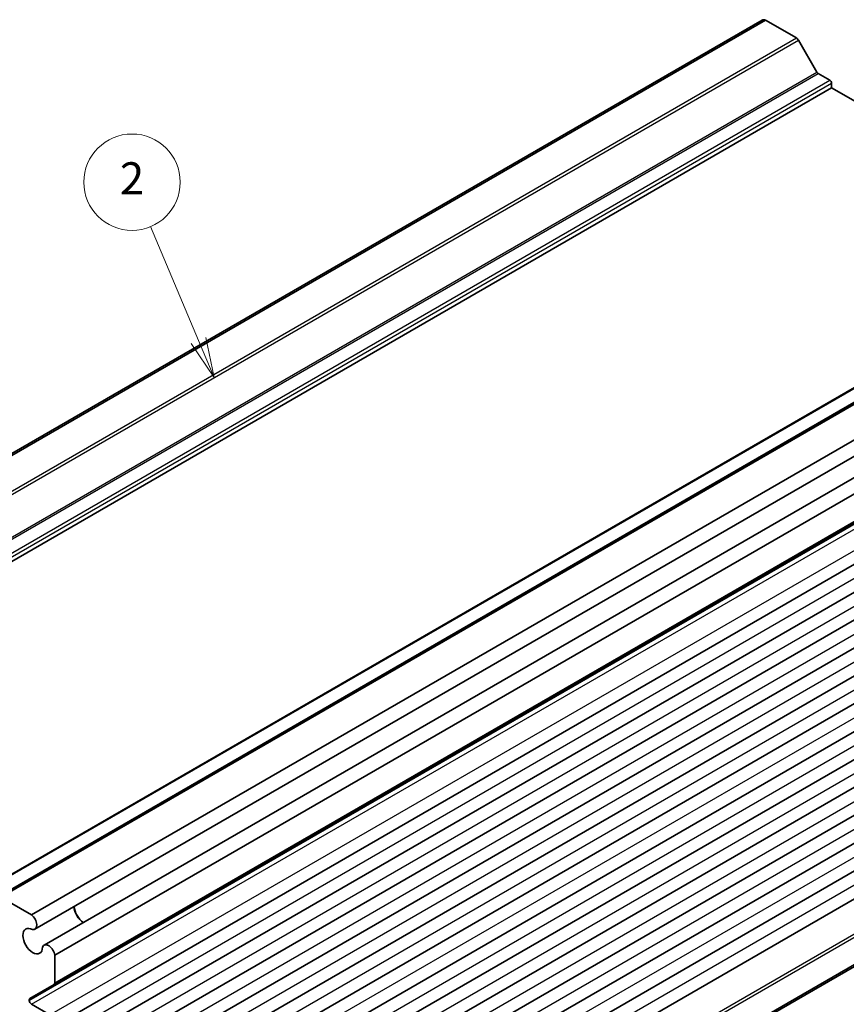
# Model space of a CAD drawing. Units: millimetres. Extents: x 29 to 3578, y 16 to 718.
# Drawn here: x 529 to 632, y 297 to 420 of the extents above; entities that cross this region are included whole.
import ezdxf

# ---------------------------------------------------------------- set-up
doc = ezdxf.new("R2010")
doc.units = ezdxf.units.MM
doc.header["$LTSCALE"] = 2
doc.layers.add('Symbol (TK)', color=100, linetype='Continuous', lineweight=18, true_color=0x00ff3f)
doc.layers.add('Visible (ISO)', color=7, linetype='Continuous', lineweight=35)
doc.layers.add('Visible Narrow (ISO)', color=7, linetype='Continuous', lineweight=25)
doc.styles.add('Note Text (TK2)', font='MS PGothic.ttf')

# ---------------------------------------------------------------- blocks, each defined once
blk = doc.blocks.new('バルーン2')
at = {"layer": 'Symbol (TK)', "color": 100, "true_color": 0x00ff40}
for p, q in [((275.826, 189.862), (272.847, 196.954)), ((276.795, 187.557), (276.287, 190.056)), ((275.365, 189.668), (276.795, 187.557)), ((275.826, 189.862), (276.795, 187.557))]:
    blk.add_line(p, q, dxfattribs=at)
at = {"layer": 'Symbol (TK)'}
blk.add_circle((271.688, 199.711), 3, dxfattribs=at)
at = {"layer": 'Symbol (TK)', "color": 7, "insert": (271.688, 199.693), "char_height": 2, "attachment_point": 5, "style": 'Note Text (TK2)'}
blk.add_mtext('2', dxfattribs=at)

msp = doc.modelspace()

# ---------------------------------------------------------------- linework, layer by layer
at = {"layer": 'Visible (ISO)'}
for p, q in [((479.6931, 337.5224), (621.8216, 419.5803)), ((480.1092, 337.5355), (622.2377, 419.5934)), ((626.0801, 417.375), (622.2377, 419.5934)), ((628.6393, 413.1114), (626.3301, 417.111)), ((630.257, 412.1057), (628.7893, 412.9531)), ((488.3407, 329.1088), (630.4691, 411.1667)), ((630.4691, 411.1667), (630.4691, 411.7383)), ((664.181, 391.7032), (630.4691, 411.1667)), ((526.7744, 310.4738), (668.9028, 392.5317)), ((522.6975, 310.0177), (664.8259, 392.0756)), ((530.8668, 308.2306), (672.9952, 390.2885)), ((531.2829, 306.4379), (673.4114, 388.4958)), ((532.4279, 304.4548), (674.5563, 386.5127)), ((533.7723, 303.1981), (675.9007, 385.256)), ((533.6687, 299.5531), (675.7972, 381.611)), ((533.5911, 294.3133), (675.7195, 376.3713)), ((533.5911, 290.8432), (675.7195, 372.9011)), ((533.5911, 287.3731), (675.7195, 369.431)), ((533.5911, 283.903), (675.7195, 365.9609)), ((533.5911, 280.4329), (675.7195, 362.4908)), ((533.5911, 276.9628), (675.7195, 359.0207)), ((533.5911, 273.4927), (675.7195, 355.5506)), ((533.5911, 270.0226), (675.7195, 352.0805)), ((533.5911, 266.5525), (675.7195, 348.6104)), ((533.5911, 263.0824), (675.7195, 345.1403)), ((533.5911, 259.6122), (675.7195, 341.6702)), ((533.5911, 256.1421), (675.7195, 338.2)), ((533.5911, 252.672), (675.7195, 334.7299)), ((533.5529, 244.2345), (675.6813, 326.2924)), ((533.7723, 244.5884), (675.9007, 326.6463)), ((530.8668, 308.2306), (527.0244, 310.449)), ((533.7723, 299.782), (533.7723, 303.1981)), ((530.6731, 297.8236), (533.6687, 299.5531)), ((530.5903, 297.5921), (530.5903, 297.6405)), ((533.1536, 295.7856), (530.8731, 297.1022))]:
    msp.add_line(p, q, dxfattribs=at)
for centre, major_axis, start_param, end_param in [((622.3841, 418.606), (-0.5625, 0.9743), 5.68283027, 6.28318531), ((626.0801, 416.9667), (-0.25, 0.433), 4.71238898, 5.49778714), ((628.7893, 413.198), (-0.15, 0.2598), 1.57079633, 2.35619449), ((630.257, 411.8608), (-0.15, 0.2598), 3.92699082, 5.49778714), ((537.3785, 308.6352), (0.8648, -1.4978), 3.98889302, 5.43588494), ((537.3785, 308.6352), (0.85, -1.4722), 3.97345985, 5.45131811), ((530.7204, 307.4122), (0.5625, -0.9743), 5.82423071, 8.45433667), ((531.0146, 304.9609), (0.8648, -1.4978), 2.38812796, 7.03665), ((532.9904, 303.4806), (-0.5625, 0.9743), 4.11203394, 6.7421399), ((533.4187, 299.9861), (0.25, -0.433), 0, 0.78539816), ((530.8731, 297.4772), (-0.2, 0.3464), 0, 0.78539816), ((530.8731, 297.4288), (-0.2, 0.3464), 0.78539816, 2.35619449)]:
    msp.add_ellipse(centre, major_axis=major_axis, ratio=0.57735027, start_param=start_param, end_param=end_param, dxfattribs=at)
at = {"layer": 'Visible Narrow (ISO)'}
for p, q in [((483.9517, 335.3171), (626.0801, 417.375)), ((484.2017, 335.0531), (626.3301, 417.111)), ((486.5108, 331.0535), (628.6393, 413.1114)), ((486.6608, 330.8952), (628.7893, 412.9531)), ((488.1285, 330.0478), (630.257, 412.1057)), ((488.3407, 329.6804), (630.4691, 411.7383)), ((527.0244, 310.449), (669.1528, 392.5069)), ((522.8475, 310.0028), (664.9759, 392.0607)), ((524.3152, 309.1554), (666.4436, 391.2133)), ((533.7723, 299.782), (675.9007, 381.8399)), ((530.5903, 297.6405), (672.7188, 379.6984)), ((530.5903, 297.5921), (672.7188, 379.65)), ((530.8731, 297.1022), (673.0016, 379.1601)), ((533.1536, 295.7856), (675.282, 377.8435)), ((533.1536, 292.3154), (675.282, 374.3734)), ((533.1536, 288.8453), (675.282, 370.9032)), ((533.1536, 285.3752), (675.282, 367.4331)), ((533.1536, 281.9051), (675.282, 363.963)), ((533.1536, 278.435), (675.282, 360.4929)), ((533.1536, 274.9649), (675.282, 357.0228)), ((533.1536, 271.4948), (675.282, 353.5527)), ((533.1536, 268.0247), (675.282, 350.0826)), ((533.1536, 264.5546), (675.282, 346.6125)), ((533.1536, 261.0845), (675.282, 343.1424)), ((533.1536, 257.6143), (675.282, 339.6722)), ((533.1536, 254.1442), (675.282, 336.2021)), ((533.6687, 248.353), (675.7972, 330.4109)), ((533.7723, 248.0045), (675.9007, 330.0624))]:
    msp.add_line(p, q, dxfattribs=at)

# ---------------------------------------------------------------- block references
at = {"layer": 'Symbol (TK)', "xscale": 2, "yscale": 2, "zscale": 2}
msp.add_blockref('バルーン2', (0, 0), dxfattribs=at)

doc.saveas('drawing.dxf')
